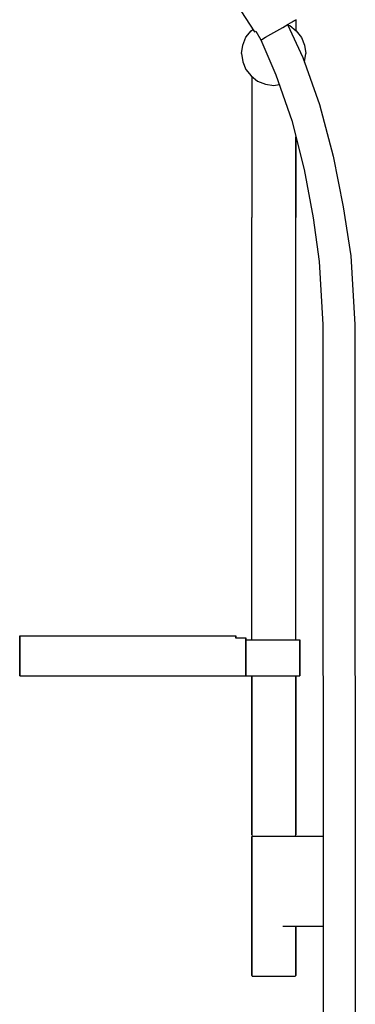
# Model space of a CAD drawing. Extents: x 0 to 209, y 0 to 1402.
# Drawn here: x 41 to 209, y 630 to 1122 of the extents above; entities that cross this region are included whole.
import ezdxf

# ---------------------------------------------------------------- set-up
doc = ezdxf.new("R2010")
doc.units = 0
doc.header["$MEASUREMENT"] = 0

msp = doc.modelspace()

# ---------------------------------------------------------------- linework, layer by layer
for p, q in [((142.79, 1140.09), (158.43, 1115.89)), ((177.57, 1121.07), (179.39, 1122.12)), ((177.83, 1121.22), (178.48, 1121.6)), ((177.83, 1121.22), (178.48, 1121.6)), ((179.06, 1121.93), (179.06, 1116.64)), ((156.79, 1116.47), (157.63, 1117.13)), ((156.79, 1116.47), (157.06, 1116.68)), ((169.6, 1116.47), (172.55, 1118.17)), ((172.55, 1118.17), (175.23, 1119.72)), ((174.93, 1119.55), (182.51, 1103.09)), ((174.94, 1119.51), (176.08, 1119.06)), ((174.96, 1119.57), (175.59, 1119.93)), ((174.96, 1119.57), (175.59, 1119.93)), ((175.23, 1119.72), (177.57, 1121.07)), ((176.08, 1119.06), (179.33, 1116.43)), ((177.28, 1120.9), (177.83, 1121.22)), ((177.28, 1120.9), (177.83, 1121.22)), ((179.06, 1116.64), (179.33, 1116.43)), ((152.6, 1109.32), (154.16, 1113.22)), ((154.16, 1113.22), (156.79, 1116.47)), ((158.43, 1115.89), (158.78, 1116.09)), ((158.78, 1116.09), (159.1, 1116.27)), ((159.1, 1116.27), (161.57, 1111.99)), ((161.57, 1111.99), (169.11, 1094.4)), ((161.57, 1111.99), (169.11, 1094.4)), ((161.64, 1111.87), (163.97, 1113.22)), ((163.97, 1113.22), (166.66, 1114.77)), ((166.66, 1114.77), (169.6, 1116.47)), ((179.33, 1116.43), (181.9, 1113.18)), ((181.9, 1113.18), (183.43, 1109.33)), ((152, 1105.16), (152.6, 1109.32)), ((183.43, 1109.33), (184.08, 1105.2)), ((152, 1105.16), (152.65, 1101.03)), ((182.51, 1103.09), (190.91, 1079.61)), ((183.48, 1101.04), (184.08, 1105.2)), ((152.65, 1101.03), (154.18, 1097.18)), ((154.18, 1097.18), (156.75, 1093.93)), ((183.36, 1100.74), (183.48, 1101.04)), ((156.75, 1093.93), (157.06, 1093.68)), ((156.75, 1093.93), (160, 1091.3)), ((157.06, 1093.54), (157.06, 1023.14)), ((169.11, 1094.4), (177.01, 1071.6)), ((160, 1091.3), (163.9, 1089.74)), ((163.9, 1089.74), (168.06, 1089.14)), ((168.06, 1089.14), (170.79, 1089.57)), ((190.91, 1079.61), (197.71, 1053.9)), ((177.01, 1071.6), (183.21, 1047.2)), ((179.06, 1023.14), (179.06, 1063.54)), ((179.06, 1063.54), (179.06, 1023.14)), ((197.71, 1053.9), (202.81, 1028.5)), ((183.21, 1047.2), (187.81, 1023)), ((202.81, 1028.5), (206.51, 1004.1)), ((157.06, 812.14), (157.06, 1023.14)), ((179.06, 812.14), (179.06, 1023.14)), ((187.81, 1023), (190.71, 1001.3)), ((206.51, 1004.1), (208.51, 969.7)), ((190.71, 1001.3), (192.51, 969.7)), ((192.51, 969.7), (192.92, 447.79)), ((192.51, 969.7), (192.92, 447.79)), ((208.51, 969.7), (208.82, 448.73)), ((208.51, 969.7), (208.82, 448.73)), ((41.06, 794.14), (41.06, 814.14)), ((41.06, 814.14), (41.06, 794.14)), ((41.06, 814.14), (41.14, 814.14)), ((41.14, 814.14), (41.2, 814.14)), ((41.2, 814.14), (41.33, 814.14)), ((41.33, 814.14), (41.49, 814.14)), ((41.49, 814.14), (41.69, 814.14)), ((41.69, 814.14), (41.93, 814.14)), ((41.93, 814.14), (42.17, 814.14)), ((42.17, 814.14), (42.66, 814.14)), ((42.66, 814.14), (43.51, 814.14)), ((43.51, 814.14), (44.54, 814.14)), ((44.54, 814.14), (45.7, 814.14)), ((45.7, 814.14), (46.98, 814.14)), ((46.98, 814.14), (48.46, 814.14)), ((48.46, 814.14), (50.18, 814.14)), ((50.18, 814.14), (51.95, 814.14)), ((51.95, 814.14), (53.9, 814.14)), ((53.9, 814.14), (56.21, 814.14)), ((56.21, 814.14), (59.01, 814.14)), ((59.01, 814.14), (61.93, 814.14)), ((61.93, 814.14), (65.09, 814.14)), ((65.09, 814.14), (68.2, 814.14)), ((68.2, 814.14), (71.08, 814.14)), ((71.08, 814.14), (74.19, 814.14)), ((74.19, 814.14), (77.75, 814.14)), ((77.75, 814.14), (81.46, 814.14)), ((81.46, 814.14), (85.06, 814.14)), ((85.06, 814.14), (95.06, 814.14)), ((95.06, 814.14), (105.06, 814.14)), ((105.06, 814.14), (108.66, 814.14)), ((108.66, 814.14), (112.37, 814.14)), ((112.37, 814.14), (115.94, 814.14)), ((115.94, 814.14), (119.04, 814.14)), ((119.04, 814.14), (121.93, 814.14)), ((121.93, 814.14), (125.03, 814.14)), ((125.03, 814.14), (128.2, 814.14)), ((128.2, 814.14), (131.12, 814.14)), ((131.12, 814.14), (133.92, 814.14)), ((133.92, 814.14), (136.23, 814.14)), ((136.23, 814.14), (138.18, 814.14)), ((138.18, 814.14), (139.94, 814.14)), ((139.94, 814.14), (141.66, 814.14)), ((141.66, 814.14), (143.15, 814.14)), ((143.15, 814.14), (144.43, 814.14)), ((144.43, 814.14), (145.58, 814.14)), ((145.58, 814.14), (146.62, 814.14)), ((146.62, 814.14), (147.47, 814.14)), ((147.47, 814.14), (147.95, 814.14)), ((147.95, 814.14), (148.2, 814.14)), ((148.2, 814.14), (148.44, 814.14)), ((148.44, 814.14), (148.63, 814.14)), ((148.63, 814.14), (148.79, 814.14)), ((148.79, 814.14), (148.93, 814.14)), ((148.93, 814.14), (148.99, 814.14)), ((148.98, 813.14), (154.06, 813.14)), ((148.99, 814.14), (149.06, 814.14)), ((149.06, 814.14), (149.06, 813.14)), ((149.06, 813.14), (149.06, 814.14)), ((154.06, 794.14), (154.06, 813.14)), ((154.06, 813.14), (154.06, 794.14)), ((154.06, 812.14), (168.06, 812.14)), ((168.06, 812.14), (171.39, 812.14)), ((171.39, 812.14), (174.51, 812.14)), ((174.51, 812.14), (177.27, 812.14)), ((177.27, 812.14), (179.35, 812.14)), ((179.35, 812.14), (180.59, 812.14)), ((180.59, 812.14), (181.06, 812.14)), ((181.06, 794.14), (181.06, 812.14)), ((181.06, 812.14), (181.06, 794.14)), ((41.06, 794.14), (41.14, 794.14)), ((41.14, 794.14), (41.2, 794.14)), ((41.2, 794.14), (41.33, 794.14)), ((41.33, 794.14), (41.49, 794.14)), ((41.49, 794.14), (41.69, 794.14)), ((41.69, 794.14), (41.93, 794.14)), ((41.93, 794.14), (42.17, 794.14)), ((42.17, 794.14), (42.66, 794.14)), ((42.66, 794.14), (43.51, 794.14)), ((43.51, 794.14), (44.54, 794.14)), ((44.54, 794.14), (45.7, 794.14)), ((45.7, 794.14), (46.98, 794.14)), ((46.98, 794.14), (48.46, 794.14)), ((48.46, 794.14), (50.18, 794.14)), ((50.18, 794.14), (51.95, 794.14)), ((51.95, 794.14), (53.9, 794.14)), ((53.9, 794.14), (56.21, 794.14)), ((56.21, 794.14), (59.01, 794.14)), ((59.01, 794.14), (61.93, 794.14)), ((61.93, 794.14), (65.09, 794.14)), ((65.09, 794.14), (68.2, 794.14)), ((68.2, 794.14), (71.08, 794.14)), ((71.08, 794.14), (74.19, 794.14)), ((74.19, 794.14), (77.75, 794.14)), ((77.75, 794.14), (81.46, 794.14)), ((81.46, 794.14), (85.06, 794.14)), ((85.06, 794.14), (95.06, 794.14)), ((95.06, 794.14), (105.06, 794.14)), ((105.06, 794.14), (108.66, 794.14)), ((108.66, 794.14), (112.37, 794.14)), ((112.37, 794.14), (115.94, 794.14)), ((115.94, 794.14), (119.04, 794.14)), ((119.04, 794.14), (121.93, 794.14)), ((121.93, 794.14), (125.03, 794.14)), ((125.03, 794.14), (128.2, 794.14)), ((128.2, 794.14), (131.12, 794.14)), ((131.12, 794.14), (133.92, 794.14)), ((133.92, 794.14), (136.23, 794.14)), ((136.23, 794.14), (138.18, 794.14)), ((138.18, 794.14), (139.94, 794.14)), ((139.94, 794.14), (141.66, 794.14)), ((141.66, 794.14), (143.15, 794.14)), ((143.15, 794.14), (144.43, 794.14)), ((144.43, 794.14), (145.58, 794.14)), ((145.58, 794.14), (146.62, 794.14)), ((146.62, 794.14), (147.47, 794.14)), ((147.47, 794.14), (147.95, 794.14)), ((147.95, 794.14), (148.2, 794.14)), ((148.06, 794.14), (154.06, 794.14)), ((148.2, 794.14), (148.44, 794.14)), ((148.44, 794.14), (148.63, 794.14)), ((148.63, 794.14), (148.79, 794.14)), ((148.79, 794.14), (148.93, 794.14)), ((148.93, 794.14), (148.99, 794.14)), ((148.99, 794.14), (149.06, 794.14)), ((154.06, 794.14), (157.06, 794.14)), ((154.06, 794.14), (168.06, 794.14)), ((157.06, 714.74), (157.06, 794.14)), ((157.06, 794.14), (157.06, 714.74)), ((157.06, 794.14), (163.06, 794.14)), ((163.06, 794.14), (168.06, 794.14)), ((168.06, 794.14), (171.39, 794.14)), ((168.06, 794.14), (170.88, 794.14)), ((170.88, 794.14), (173.52, 794.14)), ((171.39, 794.14), (174.51, 794.14)), ((173.52, 794.14), (175.85, 794.14)), ((174.51, 794.14), (177.27, 794.14)), ((175.85, 794.14), (177.61, 794.14)), ((177.27, 794.14), (179.35, 794.14)), ((177.61, 794.14), (178.67, 794.14)), ((178.67, 794.14), (179.06, 794.14)), ((179.06, 714.74), (179.06, 794.14)), ((179.06, 794.14), (179.06, 714.74)), ((179.06, 794.14), (179.35, 794.14)), ((179.35, 794.14), (180.59, 794.14)), ((180.59, 794.14), (181.06, 794.14)), ((157.06, 714.74), (157.33, 714.14)), ((157.06, 713.76), (157.33, 714.14)), ((157.06, 644.53), (157.06, 713.76)), ((157.06, 713.76), (157.06, 644.53)), ((157.33, 714.14), (157.72, 714.14)), ((157.72, 714.14), (158.78, 714.14)), ((158.78, 714.14), (160.49, 714.14)), ((160.49, 714.14), (162.74, 714.14)), ((162.74, 714.14), (165.29, 714.14)), ((165.29, 714.14), (168.06, 714.14)), ((168.06, 714.14), (170.83, 714.14)), ((170.83, 714.14), (192.71, 714.14)), ((178.8, 714.14), (179.06, 714.74)), ((172.58, 669.14), (192.75, 669.14)), ((179.06, 644.53), (179.06, 669.14)), ((179.06, 669.14), (192.75, 669.14)), ((179.06, 669.14), (179.06, 644.53)), ((157.06, 644.53), (157.33, 644.14)), ((178.8, 644.14), (179.06, 644.53)), ((157.33, 644.14), (157.72, 644.14)), ((157.72, 644.14), (158.78, 644.14)), ((158.78, 644.14), (160.49, 644.14)), ((160.49, 644.14), (162.74, 644.14)), ((162.74, 644.14), (165.29, 644.14)), ((165.29, 644.14), (168.06, 644.14)), ((168.06, 644.14), (170.83, 644.14)), ((170.83, 644.14), (173.39, 644.14)), ((173.39, 644.14), (175.63, 644.14)), ((175.63, 644.14), (177.35, 644.14)), ((177.35, 644.14), (178.4, 644.14)), ((178.4, 644.14), (178.8, 644.14))]:
    msp.add_line(p, q)

doc.saveas('drawing.dxf')
